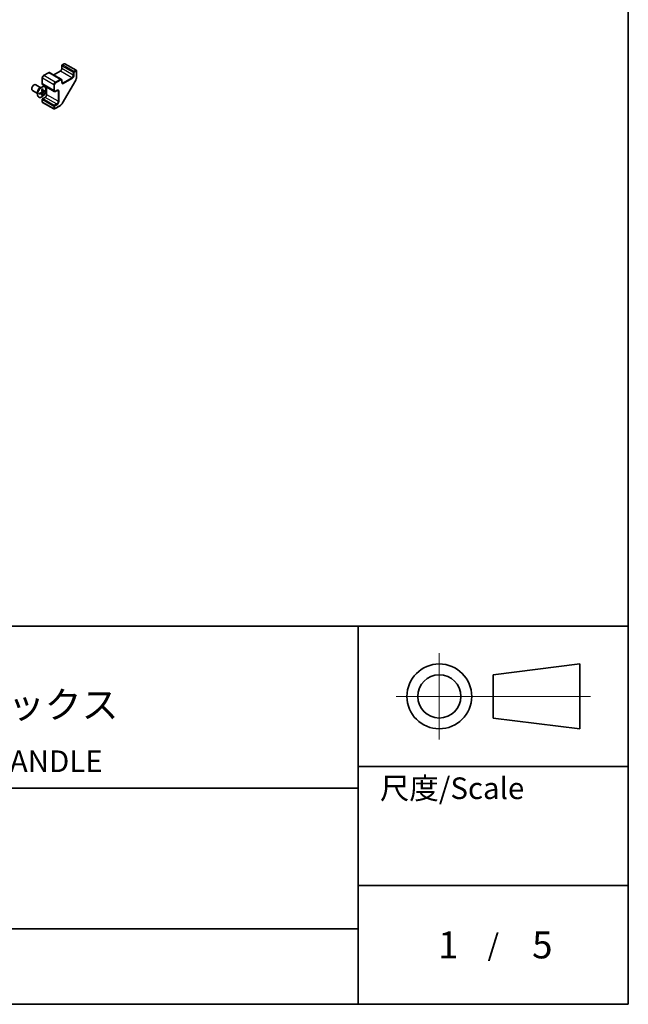
# Model space of a CAD drawing. Units: millimetres. Extents: x 0 to 7079, y -13 to 1405.
# Drawn here: x 1673 to 1955, y 0 to 456 of the extents above; entities that cross this region are included whole.
import ezdxf
from ezdxf.enums import TextEntityAlignment as Align

# ---------------------------------------------------------------- set-up
doc = ezdxf.new("R2010")
doc.units = ezdxf.units.MM
doc.header["$LTSCALE"] = 5
doc.linetypes.add('CHAIN', pattern=[0.3543, 0.2362, -0.0295, 0.0591, -0.0295])
for name, color, linetype, lineweight in [('Border (ISO)', 7, 'Continuous', 35), ('Title (ISO)', 7, 'Continuous', 35), ('Visible (ISO)', 7, 'Continuous', 35), ('Visible Narrow (ISO)', 7, 'Continuous', 25)]:
    doc.layers.add(name, color=color, linetype=linetype, lineweight=lineweight)
doc.styles.add('Note Text (TK)', font='MS PGothic.ttf')
doc.styles.add('文字スタイル67', font='arial.ttf')

# ---------------------------------------------------------------- blocks, each defined once
blk = doc.blocks.new('図面枠 tk図枠')
at = {"layer": 'Border (ISO)'}
for p in [(405.5, 289), (14.5, 8)]:
    blk.add_line(p, (405.5, 8), dxfattribs=at)
blk = doc.blocks.new('表題欄 tk表題欄')
at = {"layer": 'Title (ISO)'}
for p, q in [((74.709, 244.053), (255.709, 244.053)), ((230.709, 244.053), (230.709, 209.053)), ((255.709, 244.053), (255.709, 209.053)), ((243.209, 239.553), (251.209, 240.553)), ((251.209, 234.553), (251.209, 240.553)), ((243.209, 239.553), (243.209, 235.553)), ((243.209, 235.553), (251.209, 234.553)), ((230.709, 231.053), (255.709, 231.053)), ((74.709, 229.053), (230.709, 229.053)), ((230.709, 220.053), (255.709, 220.053)), ((149.709, 216.053), (230.709, 216.053)), ((255.709, 209.053), (74.709, 209.053))]:
    blk.add_line(p, q, dxfattribs=at)
at = {"layer": 'Title (ISO)', "color": 4, "linetype": 'CHAIN', "lineweight": 18, "ltscale": 8.88956}
blk.add_line((238.209, 241.553), (238.209, 233.553), dxfattribs=at)
at = {"layer": 'Title (ISO)', "color": 4, "linetype": 'CHAIN', "lineweight": 18, "ltscale": 20.001633}
blk.add_line((252.209, 237.553), (234.209, 237.553), dxfattribs=at)
at = {"layer": 'Title (ISO)'}
for radius in [3, 2]:
    blk.add_circle((238.209, 237.553), radius, dxfattribs=at)
at = {"layer": 'Title (ISO)', "color": 1, "insert": (232.709, 229.053), "char_height": 2, "attachment_point": 4, "line_spacing_factor": 1.5, "style": 'Note Text (TK)'}
blk.add_mtext('\\fＭＳ Ｐゴシック|b0|i0;\\H2.0000;尺度/Scale', dxfattribs=at)
at = {"layer": 'Title (ISO)', "color": 7, "insert": (243.209, 214.553), "char_height": 2, "attachment_point": 5, "line_spacing_factor": 1.5, "style": 'Note Text (TK)'}
blk.add_mtext('\\fＭＳ Ｐゴシック|b0|i0;\\H2.0000;/', dxfattribs=at)
at = {"layer": 'Title (ISO)', "color": 7}
for tag, p, height, style in [('<品名>_001', (157.34, 235.533), 2.5, 'Note Text (TK)'), ('<Title>_001', (157.431, 230.551), 2, '文字スタイル67'), ('<ページ_No.>_001', (238.098, 213.303), 2.5, 'Note Text (TK)'), ('<総ページ数>_001', (246.8, 213.303), 2.5, 'Note Text (TK)'), ('作成日_001', (175.618, 211.26), 2.5, 'Note Text (TK)')]:
    blk.add_attdef(tag, p, '', height=height, dxfattribs=dict(at, style=style))
at = {"layer": 'Title (ISO)', "color": 7, "style": 'Note Text (TK)'}
for tag, p in [('<尺度>', (243.209, 223.553)), ('<承認>', (87.209, 217.053))]:
    blk.add_attdef(tag, text='', height=2.5, dxfattribs=at).set_placement(p, align=Align.MIDDLE_CENTER)

msp = doc.modelspace()

# ---------------------------------------------------------------- linework, layer by layer
at = {"layer": 'Visible (ISO)'}
for p, q in [((1692.73, 434.4846), (1692.73, 433.1782)), ((1693.87, 435.316), (1692.88, 434.7444)), ((1699.4025, 432.295), (1694.17, 435.316)), ((1683.679, 428.6875), (1683.679, 426.0747)), ((1686.5868, 431.111), (1684.324, 429.8046)), ((1692.4693, 428.1247), (1687.2368, 431.1457)), ((1691.9608, 431.8459), (1688.9924, 430.1321)), ((1699.5525, 432.0351), (1699.5525, 429.0373)), ((1683.0278, 424.1919), (1680.6612, 425.5582)), ((1682.9084, 424.198), (1683.0287, 424.1918)), ((1689.2066, 422.4734), (1683.974, 425.4945)), ((1685.7296, 424.4809), (1685.7296, 421.0533)), ((1692.7643, 427.5444), (1692.7643, 426.8096)), ((1699.1603, 427.7025), (1692.9176, 416.89)), ((1681.5278, 421.5937), (1679.1612, 422.9601)), ((1681.4627, 421.6941), (1681.5282, 421.593)), ((1683.5768, 421.5585), (1683.1351, 421.8809)), ((1683.2788, 421.7761), (1683.2788, 421.9487)), ((1683.8884, 420.779), (1683.562, 420.9675)), ((1684.0828, 422.435), (1683.5827, 422.6563)), ((1683.5959, 422.498), (1683.7454, 422.5843)), ((1684.9604, 419.7209), (1683.829, 419.0677)), ((1684.9137, 422.5549), (1684.5873, 422.7433)), ((1690.493, 422.8755), (1689.8566, 422.5081)), ((1683.679, 418.8079), (1683.679, 417.6648)), ((1689.0616, 414.384), (1683.829, 417.405)), ((1691.9578, 415.8829), (1689.3616, 414.384))]:
    msp.add_line(p, q, dxfattribs=at)
for centre, start, end in [((1693.03, 434.4846), 120, 180), ((1694.02, 435.0562), 60, 120), ((1699.2525, 432.0351), 0, 60), ((1683.979, 418.8079), 120, 180), ((1683.979, 417.6648), 180, 240), ((1689.2116, 414.6438), 240, 300)]:
    msp.add_arc(centre, 0.3, start, end, dxfattribs=at)
for centre, major_axis, ratio, start_param, end_param in [((1679.9112, 424.2592), (0.75, 1.2991), 0.57735027, 0, 3.14159265), ((1678.5331, 424.7641), (7.5019, 0.5446), 0.52483389, 5.22546457, 5.39127654), ((1677.6783, 424.6641), (-3.2486, 6.7058), 0.52483389, 3.92914042, 4.00481433), ((1678.5331, 425.3456), (-7.4981, 0.5941), 0.62547267, 2.17147002, 2.33728199), ((1678.444, 425.9904), (7.4317, 0.5395), 0.52483389, 5.41996363, 5.49563754), ((1678.7848, 425.2002), (-3.2793, 6.7691), 0.52483389, 4.03350142, 4.19931339), ((1678.7848, 425.2002), (-3.2793, 6.7691), 0.52483389, 3.73464136, 3.90045333), ((1678.444, 424.222), (-7.428, 0.5885), 0.62547267, 2.36596909, 2.44164299), ((1678.2813, 424.9095), (4.2636, -6.1965), 0.62547267, 0.80431066, 0.97012263), ((1678.2813, 424.9095), (4.2636, -6.1965), 0.62547267, 0.5054506, 0.67126257), ((1678.5331, 424.7641), (7.5019, 0.5446), 0.52483389, 5.52432463, 5.6901366), ((1678.5331, 425.3456), (-7.4981, 0.5941), 0.62547267, 2.47033009, 2.63614206), ((1679.2098, 425.5483), (4.2237, -6.1385), 0.62547267, 0.69994966, 0.77562357)]:
    msp.add_ellipse(centre, major_axis=major_axis, ratio=ratio, start_param=start_param, end_param=end_param, dxfattribs=at)
for points, knots in [([(1692.73, 433.1782), (1692.73, 433.1055), (1692.7212, 433.0229), (1692.6835, 432.8453), (1692.654, 432.7499), (1692.5753, 432.5573), (1692.5256, 432.46), (1692.4114, 432.2761), (1692.3467, 432.1895), (1692.2112, 432.0375), (1692.1404, 431.972), (1692.0335, 431.8911), (1691.9965, 431.8665), (1691.9608, 431.8459)], [4.71238898, 4.71238898, 4.71238898, 4.71238898, 4.98463482, 4.98463482, 5.26573517, 5.26573517, 5.55358161, 5.55358161, 5.84310904, 5.84310904, 6.12880282, 6.12880282, 6.28318531, 6.28318531, 6.28318531, 6.28318531]), ([(1684.324, 429.8046), (1684.2486, 429.7611), (1684.1787, 429.7072), (1684.0496, 429.5843), (1683.9906, 429.5152), (1683.8854, 429.3663), (1683.8394, 429.2865), (1683.763, 429.121), (1683.7326, 429.0353), (1683.6907, 428.8621), (1683.679, 428.7746), (1683.679, 428.6875)], [3.14159265, 3.14159265, 3.14159265, 3.14159265, 3.45575192, 3.45575192, 3.76991118, 3.76991118, 4.08407045, 4.08407045, 4.39822972, 4.39822972, 4.71238898, 4.71238898, 4.71238898, 4.71238898]), ([(1687.2368, 431.1457), (1687.1949, 431.1699), (1687.1497, 431.1882), (1687.0576, 431.2123), (1687.0107, 431.2181), (1686.9188, 431.2192), (1686.8738, 431.2144), (1686.7867, 431.1968), (1686.7447, 431.184), (1686.6635, 431.152), (1686.6244, 431.1328), (1686.5868, 431.111)], [2.35619449, 2.35619449, 2.35619449, 2.35619449, 2.513274123, 2.513274123, 2.670353756, 2.670353756, 2.827433388, 2.827433388, 2.984513021, 2.984513021, 3.141592654, 3.141592654, 3.141592654, 3.141592654]), ([(1699.5525, 429.0373), (1699.5525, 428.951), (1699.5467, 428.863), (1699.524, 428.6847), (1699.5072, 428.5944), (1699.4634, 428.4133), (1699.4363, 428.3224), (1699.3727, 428.1416), (1699.3362, 428.0517), (1699.2545, 427.8747), (1699.2093, 427.7875), (1699.1603, 427.7025)], [4.71238898, 4.71238898, 4.71238898, 4.71238898, 4.869468613, 4.869468613, 5.026548246, 5.026548246, 5.183627878, 5.183627878, 5.340707511, 5.340707511, 5.497787144, 5.497787144, 5.497787144, 5.497787144]), ([(1683.4488, 424.4868), (1683.2384, 424.3653), (1683.0283, 424.2047), (1682.6295, 423.8216), (1682.441, 423.5992), (1682.1045, 423.1149), (1681.9566, 422.8532), (1681.7164, 422.317), (1681.6241, 422.0425), (1681.5045, 421.5084), (1681.4772, 421.2489), (1681.4906, 420.771), (1681.5312, 420.5527), (1681.6767, 420.1798), (1681.7815, 420.0252), (1682.0439, 419.7961), (1682.2013, 419.7212), (1682.5526, 419.6581), (1682.7465, 419.6698), (1683.1523, 419.7785), (1683.3641, 419.8759), (1683.7838, 420.1466), (1683.9916, 420.3199), (1684.3818, 420.7248), (1684.5643, 420.9562), (1684.8855, 421.4539), (1685.0242, 421.7199), (1685.2439, 422.2599), (1685.3249, 422.5337), (1685.4208, 423.0615), (1685.4357, 423.3153), (1685.3977, 423.7775), (1685.3448, 423.9857), (1685.1764, 424.3348), (1685.061, 424.4759), (1684.7799, 424.6758), (1684.6147, 424.7351), (1684.2508, 424.7669), (1684.052, 424.7392), (1683.7158, 424.6252), (1683.5823, 424.5638), (1683.4488, 424.4868)], [0, 0, 0, 0, 0.32060968, 0.32060968, 0.64114281, 0.64114281, 0.96159567, 0.96159567, 1.28205302, 1.28205302, 1.60259725, 1.60259725, 1.92320098, 1.92320098, 2.2431889, 2.2431889, 2.56120702, 2.56120702, 2.87978811, 2.87978811, 3.20009662, 3.20009662, 3.52070608, 3.52070608, 3.84121964, 3.84121964, 4.16166657, 4.16166657, 4.48213438, 4.48213438, 4.80269908, 4.80269908, 5.12327638, 5.12327638, 5.44297432, 5.44297432, 5.76076841, 5.76076841, 6.07975557, 6.07975557, 6.28318531, 6.28318531, 6.28318531, 6.28318531]), ([(1683.679, 426.0747), (1683.679, 426.0312), (1683.682, 425.9878), (1683.6948, 425.9015), (1683.7047, 425.8586), (1683.733, 425.7744), (1683.7514, 425.7331), (1683.7982, 425.654), (1683.8267, 425.6163), (1683.8936, 425.5486), (1683.9321, 425.5187), (1683.974, 425.4945)], [4.71238898, 4.71238898, 4.71238898, 4.71238898, 4.869468613, 4.869468613, 5.026548246, 5.026548246, 5.183627878, 5.183627878, 5.340707511, 5.340707511, 5.497787144, 5.497787144, 5.497787144, 5.497787144]), ([(1692.4693, 428.1247), (1692.5112, 428.1005), (1692.5497, 428.0705), (1692.6166, 428.0028), (1692.6451, 427.9651), (1692.6919, 427.8861), (1692.7103, 427.8447), (1692.7386, 427.7605), (1692.7485, 427.7176), (1692.7614, 427.6314), (1692.7643, 427.5879), (1692.7643, 427.5444)], [3.926990817, 3.926990817, 3.926990817, 3.926990817, 4.08407045, 4.08407045, 4.241150082, 4.241150082, 4.398229715, 4.398229715, 4.555309348, 4.555309348, 4.71238898, 4.71238898, 4.71238898, 4.71238898]), ([(1692.7643, 426.8096), (1692.7643, 426.7676), (1692.7672, 426.7289), (1692.7775, 426.6596), (1692.7849, 426.6291), (1692.8024, 426.5771), (1692.8124, 426.5556), (1692.8329, 426.5211), (1692.8432, 426.5081), (1692.8633, 426.4877), (1692.8731, 426.4803), (1692.8836, 426.4743)], [4.71238898, 4.71238898, 4.71238898, 4.71238898, 4.869468613, 4.869468613, 5.026548246, 5.026548246, 5.183627878, 5.183627878, 5.340707511, 5.340707511, 5.497787144, 5.497787144, 5.497787144, 5.497787144]), ([(1683.4661, 422.0418), (1683.4852, 422.0516), (1683.5053, 422.0662), (1683.5418, 422.1026), (1683.5581, 422.1243), (1683.5835, 422.1682), (1683.5941, 422.1933), (1683.6074, 422.2431), (1683.61, 422.2678), (1683.609, 422.2892)], [0.0307191633, 0.0307191633, 0.0307191633, 0.0307191633, 0.0383195288, 0.0383195288, 0.0459198942, 0.0459198942, 0.0535202597, 0.0535202597, 0.0611206252, 0.0611206252, 0.0611206252, 0.0611206252]), ([(1683.609, 421.4727), (1683.61, 421.4926), (1683.6074, 421.5119), (1683.5941, 421.5432), (1683.5835, 421.5551), (1683.5581, 421.5698), (1683.5418, 421.5734), (1683.5053, 421.5708), (1683.4852, 421.5646), (1683.4661, 421.5551)], [0.0307191633, 0.0307191633, 0.0307191633, 0.0307191633, 0.0383195288, 0.0383195288, 0.0459198942, 0.0459198942, 0.0535202597, 0.0535202597, 0.0611206252, 0.0611206252, 0.0611206252, 0.0611206252]), ([(1684.0304, 422.5325), (1684.0317, 422.5112), (1684.0364, 422.4907), (1684.0524, 422.4579), (1684.0637, 422.4455), (1684.0891, 422.4309), (1684.1048, 422.4276), (1684.1385, 422.4318), (1684.1566, 422.4392), (1684.1732, 422.45)], [0.0307191633, 0.0307191633, 0.0307191633, 0.0307191633, 0.0383195288, 0.0383195288, 0.0459198942, 0.0459198942, 0.0535202597, 0.0535202597, 0.0611206252, 0.0611206252, 0.0611206252, 0.0611206252]), ([(1684.1732, 421.9634), (1684.1566, 421.9522), (1684.1385, 421.9364), (1684.1048, 421.8985), (1684.0891, 421.8763), (1684.0637, 421.8324), (1684.0524, 421.8078), (1684.0364, 421.7596), (1684.0317, 421.736), (1684.0304, 421.716)], [0.0307191633, 0.0307191633, 0.0307191633, 0.0307191633, 0.0383195288, 0.0383195288, 0.0459198942, 0.0459198942, 0.0535202597, 0.0535202597, 0.0611206252, 0.0611206252, 0.0611206252, 0.0611206252]), ([(1685.7296, 421.0533), (1685.7296, 420.9805), (1685.7209, 420.898), (1685.6832, 420.7203), (1685.6537, 420.6249), (1685.5749, 420.4323), (1685.5253, 420.3351), (1685.411, 420.1511), (1685.3463, 420.0645), (1685.2108, 419.9126), (1685.1401, 419.847), (1685.0332, 419.7661), (1684.9961, 419.7415), (1684.9604, 419.7209)], [4.71238898, 4.71238898, 4.71238898, 4.71238898, 4.98463482, 4.98463482, 5.26573517, 5.26573517, 5.55358161, 5.55358161, 5.84310904, 5.84310904, 6.12880282, 6.12880282, 6.28318531, 6.28318531, 6.28318531, 6.28318531]), ([(1689.8566, 422.5081), (1689.8189, 422.4863), (1689.7798, 422.4672), (1689.6987, 422.4352), (1689.6566, 422.4223), (1689.5696, 422.4047), (1689.5245, 422.4), (1689.4327, 422.401), (1689.3858, 422.4068), (1689.2937, 422.4309), (1689.2485, 422.4492), (1689.2066, 422.4734)], [6.283185307, 6.283185307, 6.283185307, 6.283185307, 6.44026494, 6.44026494, 6.597344573, 6.597344573, 6.754424205, 6.754424205, 6.911503838, 6.911503838, 7.068583471, 7.068583471, 7.068583471, 7.068583471]), ([(1690.843, 422.9399), (1690.8325, 422.946), (1690.8212, 422.9507), (1690.7935, 422.958), (1690.7771, 422.9604), (1690.737, 422.9608), (1690.7134, 422.9588), (1690.6596, 422.9479), (1690.6295, 422.9391), (1690.5643, 422.9134), (1690.5293, 422.8965), (1690.493, 422.8755)], [2.35619449, 2.35619449, 2.35619449, 2.35619449, 2.513274123, 2.513274123, 2.670353756, 2.670353756, 2.827433388, 2.827433388, 2.984513021, 2.984513021, 3.141592654, 3.141592654, 3.141592654, 3.141592654]), ([(1692.9176, 416.89), (1692.8686, 416.805), (1692.8157, 416.7223), (1692.7032, 416.563), (1692.6436, 416.4864), (1692.5189, 416.341), (1692.4537, 416.2721), (1692.3187, 416.1436), (1692.249, 416.0839), (1692.1059, 415.9751), (1692.0325, 415.926), (1691.9578, 415.8829)], [5.497787144, 5.497787144, 5.497787144, 5.497787144, 5.654866776, 5.654866776, 5.811946409, 5.811946409, 5.969026042, 5.969026042, 6.126105675, 6.126105675, 6.283185307, 6.283185307, 6.283185307, 6.283185307])]:
    msp.add_open_spline(points, degree=3, knots=knots, dxfattribs=at)
at = {"layer": 'Visible Narrow (ISO)'}
for p, q in [((1692.8179, 433.0558), (1692.8179, 434.3622)), ((1692.8179, 434.3622), (1698.0505, 431.3411)), ((1698.0505, 430.0347), (1692.8179, 433.0558)), ((1693.03, 434.7296), (1694.02, 435.3011)), ((1698.2626, 431.7085), (1693.03, 434.7296)), ((1694.02, 435.3011), (1699.2525, 432.2801)), ((1683.7669, 425.9522), (1683.7669, 428.565)), ((1688.9995, 425.544), (1683.7669, 428.565)), ((1684.474, 429.7898), (1686.7368, 431.0962)), ((1689.7066, 426.7687), (1684.474, 429.7898)), ((1691.9693, 428.0751), (1686.7368, 431.0962)), ((1689.0803, 430.0814), (1692.1108, 431.831)), ((1697.3434, 428.81), (1692.1108, 431.831)), ((1697.3434, 428.81), (1693.3836, 426.5238)), ((1693.5957, 426.1564), (1697.5555, 428.4426)), ((1698.0505, 431.3411), (1698.0505, 430.0347)), ((1699.2525, 432.2801), (1698.2626, 431.7085)), ((1698.4747, 431.3411), (1699.4647, 431.9127)), ((1698.4747, 430.0347), (1698.4747, 431.3411)), ((1699.4647, 431.9127), (1699.4647, 428.9148)), ((1688.9995, 422.9312), (1683.7669, 425.9522)), ((1685.8175, 420.9308), (1685.8175, 424.4301)), ((1688.9995, 425.544), (1688.9995, 422.9312)), ((1689.4238, 422.9312), (1689.4238, 425.544)), ((1691.9693, 428.0751), (1689.7066, 426.7687)), ((1689.9187, 426.4013), (1692.1815, 427.7077)), ((1692.6764, 427.4219), (1692.6764, 426.6871)), ((1693.3836, 426.5238), (1692.7643, 426.8813)), ((1699.1126, 427.7301), (1692.87, 416.9175)), ((1699.1603, 427.7025), (1699.1126, 427.7301)), ((1683.4661, 421.5551), (1683.0458, 421.8403)), ((1684.0304, 421.716), (1683.4133, 422.015)), ((1684.0304, 422.5325), (1683.5733, 422.754)), ((1684.1732, 421.9634), (1683.6058, 422.3483)), ((1683.979, 419.0528), (1685.1104, 419.706)), ((1690.343, 416.685), (1685.1104, 419.706)), ((1691.0501, 417.9098), (1685.8175, 420.9308)), ((1690.5551, 423.0129), (1689.9187, 422.6454)), ((1691.0501, 422.4821), (1690.4309, 422.8397)), ((1691.0501, 422.4821), (1691.0501, 417.9098)), ((1691.4744, 417.9098), (1691.4744, 422.4821)), ((1683.7669, 417.5423), (1683.7669, 418.6854)), ((1683.7669, 418.6854), (1688.9995, 415.6644)), ((1688.9995, 414.5213), (1683.7669, 417.5423)), ((1689.2116, 416.0318), (1683.979, 419.0528)), ((1688.9995, 415.6644), (1688.9995, 414.5213)), ((1690.343, 416.685), (1689.2116, 416.0318)), ((1689.4238, 415.6644), (1690.5551, 416.3176)), ((1692.02, 416.0202), (1689.4238, 414.5213)), ((1689.4238, 414.5213), (1689.4238, 415.6644)), ((1692.9176, 416.89), (1692.87, 416.9175))]:
    msp.add_line(p, q, dxfattribs=at)
for centre, major_axis, start_param, end_param in [((1692.1108, 432.6475), (0.5, 0.866), 3.92699082, 5.49778714), ((1693.03, 434.4846), (-0.3, 0), 0, 0.78539816), ((1693.03, 433.1782), (-0.3, 0), 0, 0.78539816), ((1693.03, 434.4846), (0.15, 0.2598), 0.78539816, 2.35619449), ((1693.03, 434.4846), (-0.15, 0.2598), 5.49778714, 6.28318531), ((1694.02, 435.0562), (-0.15, 0.2598), 5.49778714, 6.28318531), ((1694.02, 435.0562), (0.15, 0.2598), 0, 0.78539816), ((1683.979, 428.6875), (-0.3, 0), 0, 0.78539816), ((1684.474, 428.9733), (0.5, 0.866), 0.78539816, 2.35619449), ((1684.474, 429.5448), (-0.15, 0.2598), 5.49778714, 6.28318531), ((1686.7368, 430.8512), (-0.15, 0.2598), 5.49778714, 6.28318531), ((1686.7368, 430.2797), (0.5, 0.866), 0, 0.78539816), ((1692.1108, 431.5861), (-0.15, 0.2598), 5.49778714, 6.28318531), ((1697.3434, 429.6265), (-0.5, -0.866), 0.78539816, 2.35619449), ((1697.3434, 428.565), (0.15, -0.2598), 0.78539816, 2.35619449), ((1697.5555, 429.504), (0.65, 1.1258), 3.92699082, 5.49778714), ((1698.2626, 431.4636), (-0.15, -0.2598), 3.92699082, 5.49778714), ((1698.2626, 431.4636), (0.3, 0), 3.92699082, 5.49778714), ((1698.2626, 430.1572), (0.3, 0), 3.92699082, 5.49778714), ((1698.2626, 431.4636), (-0.15, 0.2598), 3.92699082, 5.49778714), ((1698.2626, 428.2208), (-0.85, -1.4722), 1.57079633, 2.35619449), ((1699.2525, 432.0351), (0.15, 0.2598), 0, 0.78539816), ((1699.2525, 432.0351), (0.15, -0.2598), 0.78539816, 2.35619449), ((1699.2525, 432.0351), (0.3, 0), 5.49778714, 6.28318531), ((1699.2525, 429.0373), (0.3, 0), 5.49778714, 6.28318531), ((1682.3724, 422.8382), (0.75, 1.2991), 0.18535428, 2.95623838), ((1682.3987, 422.823), (-0.7536, -1.3053), 3.42832817, 5.99644979), ((1683.979, 426.0747), (-0.3, 0), 0, 0.78539816), ((1684.474, 426.3605), (-0.5, -0.866), 5.49778714, 6.28318531), ((1689.7066, 425.9522), (-0.5, -0.866), 3.92699082, 5.49778714), ((1689.2116, 425.6665), (0.3, 0), 3.92699082, 5.49778714), ((1689.9187, 425.8298), (0.35, 0.6062), 0.78539816, 2.35619449), ((1689.7066, 426.5238), (0.15, -0.2598), 0.78539816, 2.35619449), ((1691.9693, 427.2586), (0.5, 0.866), 0, 0.78539816), ((1691.9693, 427.8302), (0.15, -0.2598), 0.78539816, 2.35619449), ((1692.1815, 427.1362), (0.35, 0.6062), 5.49778714, 7.06858347), ((1692.4643, 427.5444), (0.3, 0), 5.49778714, 6.28318531), ((1692.4643, 426.8096), (0.3, 0), 5.49778714, 6.28318531), ((1693.5957, 427.2178), (-0.65, -1.1258), 5.49778714, 7.06858347), ((1693.3836, 427.3403), (-0.5, -0.866), 0, 0.78539816), ((1693.3836, 426.2788), (0.15, -0.2598), 0.78539816, 2.35619449), ((1685.1104, 419.4611), (-0.15, 0.2598), 5.49778714, 6.28318531), ((1685.1104, 420.5225), (0.5, 0.866), 3.92699082, 5.49778714), ((1686.0296, 421.0533), (-0.3, 0), 0, 0.78539816), ((1689.2116, 423.0537), (0.3, 0), 3.92699082, 5.49778714), ((1689.7066, 423.3395), (-0.5, -0.866), 5.49778714, 6.28318531), ((1689.9187, 423.217), (-0.35, -0.6062), 5.49778714, 7.06858347), ((1689.7066, 422.7679), (0.15, -0.2598), 0, 0.78539816), ((1690.343, 423.1353), (0.15, -0.2598), 0, 0.78539816), ((1690.5551, 421.9514), (0.65, 1.1258), 5.49778714, 7.06858347), ((1690.343, 422.0739), (0.5, 0.866), 5.49778714, 6.28318531), ((1691.2622, 422.6046), (-0.3, 0), 0.78539816, 2.35619449), ((1683.979, 418.8079), (-0.3, 0), 0, 0.78539816), ((1683.979, 417.6648), (-0.3, 0), 0, 0.78539816), ((1683.979, 418.8079), (0.15, 0.2598), 0.78539816, 2.35619449), ((1683.979, 417.6648), (-0.15, -0.2598), 5.49778714, 6.28318531), ((1683.979, 418.8079), (-0.15, 0.2598), 5.49778714, 6.28318531), ((1689.2116, 415.7869), (-0.15, -0.2598), 3.92699082, 5.49778714), ((1689.2116, 415.7869), (0.3, 0), 3.92699082, 5.49778714), ((1689.2116, 415.7869), (-0.15, 0.2598), 3.92699082, 5.49778714), ((1690.343, 417.5015), (-0.5, -0.866), 0.78539816, 2.35619449), ((1690.343, 416.4401), (-0.15, 0.2598), 3.92699082, 5.49778714), ((1690.5551, 417.379), (0.65, 1.1258), 3.92699082, 5.49778714), ((1691.2622, 418.0322), (-0.3, 0), 0.78539816, 2.35619449), ((1691.8078, 416.1427), (0.15, -0.2598), 0, 0.78539816), ((1692.02, 417.4083), (-0.85, -1.4722), 0.78539816, 1.57079633), ((1689.2116, 414.6438), (-0.15, -0.2598), 5.49778714, 6.28318531), ((1689.2116, 414.6438), (-0.3, 0), 0.78539816, 2.35619449), ((1689.2116, 414.6438), (0.15, -0.2598), 0, 0.78539816)]:
    msp.add_ellipse(centre, major_axis=major_axis, ratio=0.57735027, start_param=start_param, end_param=end_param, dxfattribs=at)
msp.add_ellipse((1683.4604, 422.21), major_axis=(1.3884, 2.4048), ratio=0.57735027, dxfattribs=at)

# ---------------------------------------------------------------- block references
at = {"xscale": 5, "yscale": 5, "zscale": 5}
msp.add_blockref('図面枠 tk図枠', (-72.5, -40), dxfattribs=at)
ref = msp.add_blockref('表題欄 tk表題欄', (676.4559, -1045.2637), dxfattribs=dict(xscale=5, yscale=5, zscale=5))
ref.add_attrib('<品名>_001', 'ハンドル付コントロールボックス', (1463.1534, 132.4006), dxfattribs={"layer": 'Title (ISO)', "color": 7, "height": 12.5, "style": 'Note Text (TK)'})
ref.add_attrib('<Title>_001', 'CONTROL BOX with CARRYING HANDLE', (1463.6085, 107.4932), dxfattribs={"layer": 'Title (ISO)', "color": 7, "height": 10, "style": '文字スタイル67'})
ref.add_attrib('<ページ_No.>_001', '1', (1866.946, 21.25), dxfattribs={"layer": 'Title (ISO)', "color": 7, "height": 12.5, "style": 'Note Text (TK)'})
ref.add_attrib('<総ページ数>_001', '5', (1910.4545, 21.25), dxfattribs={"layer": 'Title (ISO)', "color": 7, "height": 12.5, "style": 'Note Text (TK)'})

doc.saveas('drawing.dxf')
